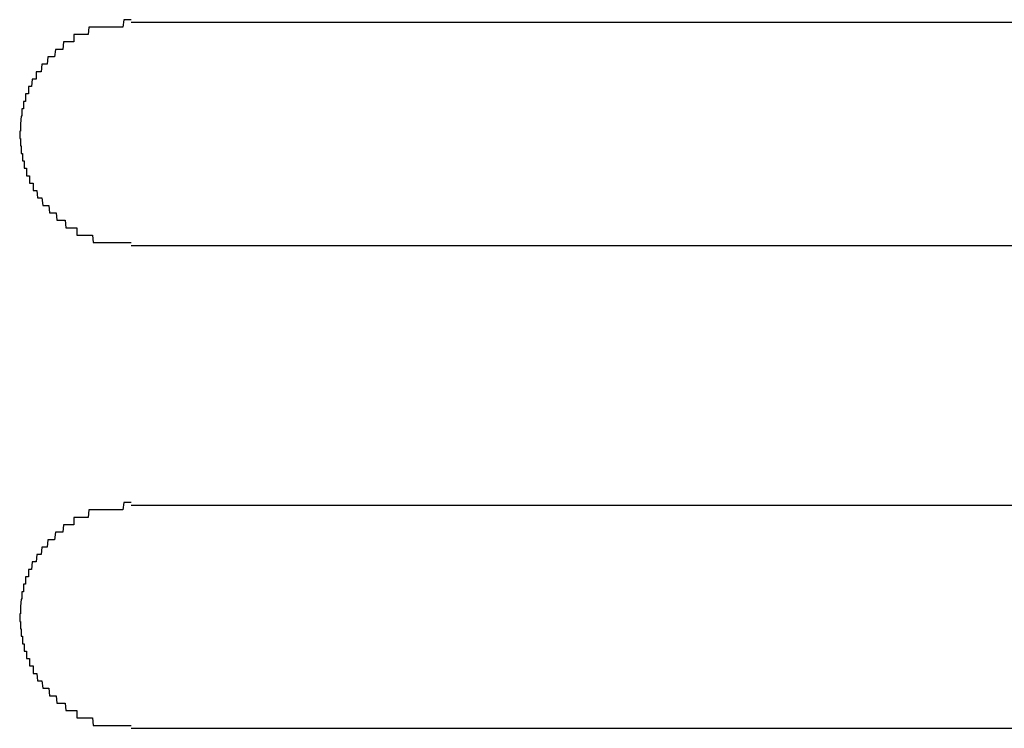
# Model space of a CAD drawing. Extents: x 543 to 20478, y 217 to 14052.
# Drawn here: x 7047 to 7061, y 12434 to 12444 of the extents above; entities that cross this region are included whole.
import ezdxf

# ---------------------------------------------------------------- set-up
doc = ezdxf.new("R2010")
doc.units = 0
doc.header["$LTSCALE"] = 50
doc.header["$MEASUREMENT"] = 0
doc.layers.add('鼻隠し前コーナー樹脂', color=4, linetype='CONTINUOUS')

msp = doc.modelspace()

# ---------------------------------------------------------------- linework, layer by layer
at = {"layer": '鼻隠し前コーナー樹脂'}
for p, q in [((7048.33, 12443.5), (7048.32, 12443.4)), ((7048.34, 12443.5), (7048.33, 12443.5)), ((7048.35, 12443.5), (7048.34, 12443.5)), ((7048.36, 12443.5), (7048.35, 12443.5)), ((7048.37, 12443.5), (7048.36, 12443.5)), ((7048.38, 12443.5), (7048.37, 12443.5)), ((7048.39, 12443.5), (7048.38, 12443.5)), ((7048.4, 12443.5), (7048.39, 12443.5)), ((7048.41, 12443.5), (7048.4, 12443.5)), ((7048.42, 12443.5), (7048.41, 12443.5)), ((7048.43, 12443.5), (7048.42, 12443.5)), ((7048.44, 12443.5), (7048.43, 12443.5)), ((7048.45, 12443.5), (7048.44, 12443.5)), ((7048.46, 12443.5), (7048.45, 12443.5)), ((7048.47, 12443.5), (7048.46, 12443.5)), ((7048.48, 12443.5), (7048.47, 12443.5)), ((7048.49, 12443.5), (7048.48, 12443.5)), ((7048.5, 12443.5), (7048.49, 12443.5)), ((7048.51, 12443.5), (7048.5, 12443.5)), ((7048.52, 12443.5), (7048.51, 12443.5)), ((7048.53, 12443.5), (7048.52, 12443.5)), ((7048.54, 12443.5), (7048.53, 12443.5)), ((7048.55, 12443.5), (7048.54, 12443.5)), ((7048.56, 12443.5), (7048.55, 12443.5)), ((7048.57, 12443.5), (7048.56, 12443.5)), ((7048.58, 12443.5), (7048.57, 12443.5)), ((7048.59, 12443.5), (7048.58, 12443.5)), ((7048.6, 12443.5), (7048.59, 12443.5)), ((7048.61, 12443.5), (7048.6, 12443.5)), ((7048.62, 12443.5), (7048.61, 12443.5)), ((7048.63, 12443.5), (7048.62, 12443.5)), ((7048.64, 12443.5), (7048.63, 12443.5)), ((7048.65, 12443.5), (7048.64, 12443.5)), ((7048.66, 12443.5), (7048.65, 12443.5)), ((7048.67, 12443.5), (7048.66, 12443.5)), ((7048.68, 12443.5), (7048.67, 12443.5)), ((7048.69, 12443.5), (7048.68, 12443.5)), ((7048.7, 12443.5), (7048.69, 12443.5)), ((7048.71, 12443.5), (7048.7, 12443.5)), ((7048.72, 12443.5), (7048.71, 12443.5)), ((7048.73, 12443.5), (7048.72, 12443.5)), ((7048.74, 12443.5), (7048.73, 12443.5)), ((7048.75, 12443.5), (7048.74, 12443.5)), ((7048.76, 12443.5), (7048.75, 12443.5)), ((7048.77, 12443.5), (7048.76, 12443.5)), ((7048.78, 12443.5), (7048.77, 12443.5)), ((7048.79, 12443.5), (7048.78, 12443.5)), ((7048.8, 12443.6), (7048.79, 12443.5)), ((7048.81, 12443.6), (7048.8, 12443.6)), ((7048.82, 12443.6), (7048.81, 12443.6)), ((7048.83, 12443.6), (7048.82, 12443.6)), ((7048.84, 12443.6), (7048.83, 12443.6)), ((7048.85, 12443.6), (7048.84, 12443.6)), ((7048.86, 12443.6), (7048.85, 12443.6)), ((7048.87, 12443.6), (7048.86, 12443.6)), ((7048.88, 12443.6), (7048.87, 12443.6)), ((7048.89, 12443.6), (7048.88, 12443.6)), ((7048.9, 12443.6), (7048.89, 12443.6)), ((7048.14, 12443.4), (7048.13, 12443.4)), ((7048.13, 12443.4), (7048.13, 12443.3)), ((7048.15, 12443.4), (7048.14, 12443.4)), ((7048.16, 12443.4), (7048.15, 12443.4)), ((7048.17, 12443.4), (7048.16, 12443.4)), ((7048.18, 12443.4), (7048.17, 12443.4)), ((7048.19, 12443.4), (7048.18, 12443.4)), ((7048.2, 12443.4), (7048.19, 12443.4)), ((7048.21, 12443.4), (7048.2, 12443.4)), ((7048.22, 12443.4), (7048.21, 12443.4)), ((7048.23, 12443.4), (7048.22, 12443.4)), ((7048.24, 12443.4), (7048.23, 12443.4)), ((7048.25, 12443.4), (7048.24, 12443.4)), ((7048.26, 12443.4), (7048.25, 12443.4)), ((7048.27, 12443.4), (7048.26, 12443.4)), ((7048.28, 12443.4), (7048.27, 12443.4)), ((7048.29, 12443.4), (7048.28, 12443.4)), ((7048.3, 12443.4), (7048.29, 12443.4)), ((7048.31, 12443.4), (7048.3, 12443.4)), ((7048.32, 12443.4), (7048.31, 12443.4)), ((7047.99, 12443.3), (7047.98, 12443.2)), ((7048, 12443.3), (7047.99, 12443.3)), ((7048.01, 12443.3), (7048, 12443.3)), ((7048.02, 12443.3), (7048.01, 12443.3)), ((7048.03, 12443.3), (7048.02, 12443.3)), ((7048.04, 12443.3), (7048.03, 12443.3)), ((7048.05, 12443.3), (7048.04, 12443.3)), ((7048.06, 12443.3), (7048.05, 12443.3)), ((7048.07, 12443.3), (7048.06, 12443.3)), ((7048.08, 12443.3), (7048.07, 12443.3)), ((7048.09, 12443.3), (7048.08, 12443.3)), ((7048.1, 12443.3), (7048.09, 12443.3)), ((7048.11, 12443.3), (7048.1, 12443.3)), ((7048.12, 12443.3), (7048.11, 12443.3)), ((7048.13, 12443.3), (7048.12, 12443.3)), ((7047.78, 12443.1), (7047.77, 12443)), ((7047.79, 12443.1), (7047.78, 12443.1)), ((7047.8, 12443.1), (7047.79, 12443.1)), ((7047.81, 12443.1), (7047.8, 12443.1)), ((7047.82, 12443.1), (7047.81, 12443.1)), ((7047.83, 12443.1), (7047.82, 12443.1)), ((7047.84, 12443.1), (7047.83, 12443.1)), ((7047.85, 12443.1), (7047.84, 12443.1)), ((7047.86, 12443.1), (7047.85, 12443.1)), ((7047.87, 12443.1), (7047.86, 12443.1)), ((7047.88, 12443.2), (7047.87, 12443.1)), ((7047.89, 12443.2), (7047.88, 12443.2)), ((7047.9, 12443.2), (7047.89, 12443.2)), ((7047.91, 12443.2), (7047.9, 12443.2)), ((7047.92, 12443.2), (7047.91, 12443.2)), ((7047.93, 12443.2), (7047.92, 12443.2)), ((7047.94, 12443.2), (7047.93, 12443.2)), ((7047.95, 12443.2), (7047.94, 12443.2)), ((7047.96, 12443.2), (7047.95, 12443.2)), ((7047.97, 12443.2), (7047.96, 12443.2)), ((7047.98, 12443.2), (7047.97, 12443.2)), ((7047.7, 12443), (7047.69, 12442.9)), ((7047.71, 12443), (7047.7, 12443)), ((7047.72, 12443), (7047.71, 12443)), ((7047.73, 12443), (7047.72, 12443)), ((7047.74, 12443), (7047.73, 12443)), ((7047.75, 12443), (7047.74, 12443)), ((7047.76, 12443), (7047.75, 12443)), ((7047.77, 12443), (7047.76, 12443)), ((7047.63, 12442.9), (7047.62, 12442.9)), ((7047.62, 12442.9), (7047.62, 12442.8)), ((7047.64, 12442.9), (7047.63, 12442.9)), ((7047.65, 12442.9), (7047.64, 12442.9)), ((7047.66, 12442.9), (7047.65, 12442.9)), ((7047.67, 12442.9), (7047.66, 12442.9)), ((7047.68, 12442.9), (7047.67, 12442.9)), ((7047.69, 12442.9), (7047.68, 12442.9)), ((7047.53, 12442.7), (7047.52, 12442.7)), ((7047.52, 12442.7), (7047.52, 12442.6)), ((7047.54, 12442.7), (7047.53, 12442.7)), ((7047.55, 12442.7), (7047.54, 12442.7)), ((7047.56, 12442.7), (7047.55, 12442.7)), ((7047.57, 12442.8), (7047.56, 12442.7)), ((7047.58, 12442.8), (7047.57, 12442.8)), ((7047.59, 12442.8), (7047.58, 12442.8)), ((7047.6, 12442.8), (7047.59, 12442.8)), ((7047.61, 12442.8), (7047.6, 12442.8)), ((7047.62, 12442.8), (7047.61, 12442.8)), ((7047.49, 12442.6), (7047.48, 12442.6)), ((7047.48, 12442.6), (7047.48, 12442.5)), ((7047.5, 12442.6), (7047.49, 12442.6)), ((7047.51, 12442.6), (7047.5, 12442.6)), ((7047.52, 12442.6), (7047.51, 12442.6)), ((7047.46, 12442.5), (7047.45, 12442.5)), ((7047.45, 12442.5), (7047.45, 12442.4)), ((7047.47, 12442.5), (7047.46, 12442.5)), ((7047.48, 12442.5), (7047.47, 12442.5)), ((7047.42, 12442.3), (7047.41, 12442.2)), ((7047.43, 12442.3), (7047.42, 12442.3)), ((7047.44, 12442.4), (7047.43, 12442.4)), ((7047.43, 12442.4), (7047.43, 12442.3)), ((7047.45, 12442.4), (7047.44, 12442.4)), ((7047.41, 12442.2), (7047.41, 12442.1)), ((7047.41, 12442.1), (7047.4, 12442.1)), ((7047.4, 12442.1), (7047.4, 12442)), ((7047.4, 12442), (7047.41, 12442)), ((7047.41, 12442), (7047.41, 12441.9)), ((7047.41, 12441.9), (7047.42, 12441.9)), ((7047.42, 12441.9), (7047.42, 12441.8)), ((7047.42, 12441.8), (7047.43, 12441.8)), ((7047.43, 12441.8), (7047.44, 12441.8)), ((7047.44, 12441.8), (7047.44, 12441.7)), ((7047.44, 12441.7), (7047.45, 12441.7)), ((7047.45, 12441.7), (7047.46, 12441.7)), ((7047.46, 12441.7), (7047.46, 12441.6)), ((7047.46, 12441.6), (7047.47, 12441.6)), ((7047.47, 12441.6), (7047.48, 12441.6)), ((7047.48, 12441.6), (7047.49, 12441.6)), ((7047.49, 12441.6), (7047.49, 12441.5)), ((7047.49, 12441.5), (7047.5, 12441.5)), ((7047.5, 12441.5), (7047.51, 12441.5)), ((7047.51, 12441.5), (7047.52, 12441.5)), ((7047.52, 12441.5), (7047.53, 12441.5)), ((7047.53, 12441.5), (7047.53, 12441.4)), ((7047.53, 12441.4), (7047.54, 12441.4)), ((7047.54, 12441.4), (7047.55, 12441.4)), ((7047.55, 12441.4), (7047.56, 12441.4)), ((7047.56, 12441.4), (7047.57, 12441.4)), ((7047.57, 12441.4), (7047.58, 12441.4)), ((7047.58, 12441.4), (7047.58, 12441.3)), ((7047.58, 12441.3), (7047.59, 12441.3)), ((7047.59, 12441.3), (7047.6, 12441.3)), ((7047.6, 12441.3), (7047.61, 12441.3)), ((7047.61, 12441.3), (7047.62, 12441.3)), ((7047.62, 12441.3), (7047.63, 12441.3)), ((7047.63, 12441.3), (7047.64, 12441.2)), ((7047.64, 12441.2), (7047.65, 12441.2)), ((7047.65, 12441.2), (7047.66, 12441.2)), ((7047.66, 12441.2), (7047.67, 12441.2)), ((7047.67, 12441.2), (7047.68, 12441.2)), ((7047.68, 12441.2), (7047.69, 12441.2)), ((7047.69, 12441.2), (7047.7, 12441.2)), ((7047.7, 12441.2), (7047.71, 12441.1)), ((7047.71, 12441.1), (7047.72, 12441.1)), ((7047.72, 12441.1), (7047.73, 12441.1)), ((7047.73, 12441.1), (7047.74, 12441.1)), ((7047.74, 12441.1), (7047.75, 12441.1)), ((7047.75, 12441.1), (7047.76, 12441.1)), ((7047.76, 12441.1), (7047.77, 12441.1)), ((7047.77, 12441.1), (7047.78, 12441.1)), ((7047.78, 12441.1), (7047.79, 12441.1)), ((7047.79, 12441.1), (7047.8, 12441)), ((7047.8, 12441), (7047.81, 12441)), ((7047.81, 12441), (7047.82, 12441)), ((7047.82, 12441), (7047.83, 12441)), ((7047.83, 12441), (7047.84, 12441)), ((7047.84, 12441), (7047.85, 12441)), ((7047.85, 12441), (7047.86, 12441)), ((7047.86, 12441), (7047.87, 12441)), ((7047.87, 12441), (7047.88, 12441)), ((7047.88, 12441), (7047.89, 12441)), ((7047.89, 12441), (7047.9, 12440.9)), ((7047.9, 12440.9), (7047.91, 12440.9)), ((7047.91, 12440.9), (7047.92, 12440.9)), ((7047.92, 12440.9), (7047.93, 12440.9)), ((7047.93, 12440.9), (7047.94, 12440.9)), ((7047.94, 12440.9), (7047.95, 12440.9)), ((7047.95, 12440.9), (7047.96, 12440.9)), ((7047.96, 12440.9), (7047.97, 12440.9)), ((7047.97, 12440.9), (7047.98, 12440.9)), ((7047.98, 12440.9), (7047.99, 12440.9)), ((7047.99, 12440.9), (7048, 12440.9)), ((7048, 12440.9), (7048.01, 12440.9)), ((7048.01, 12440.9), (7048.02, 12440.8)), ((7048.02, 12440.8), (7048.03, 12440.8)), ((7048.03, 12440.8), (7048.04, 12440.8)), ((7048.04, 12440.8), (7048.05, 12440.8)), ((7048.05, 12440.8), (7048.06, 12440.8)), ((7048.06, 12440.8), (7048.07, 12440.8)), ((7048.07, 12440.8), (7048.08, 12440.8)), ((7048.08, 12440.8), (7048.09, 12440.8)), ((7048.09, 12440.8), (7048.1, 12440.8)), ((7048.1, 12440.8), (7048.11, 12440.8)), ((7048.11, 12440.8), (7048.12, 12440.8)), ((7048.12, 12440.8), (7048.13, 12440.8)), ((7048.13, 12440.8), (7048.14, 12440.8)), ((7048.14, 12440.8), (7048.15, 12440.8)), ((7048.15, 12440.8), (7048.16, 12440.8)), ((7048.16, 12440.8), (7048.17, 12440.8)), ((7048.17, 12440.8), (7048.17, 12440.7)), ((7048.17, 12440.7), (7048.18, 12440.7)), ((7048.18, 12440.7), (7048.19, 12440.7)), ((7048.19, 12440.7), (7048.2, 12440.7)), ((7048.2, 12440.7), (7048.21, 12440.7)), ((7048.21, 12440.7), (7048.22, 12440.7)), ((7048.22, 12440.7), (7048.23, 12440.7)), ((7048.23, 12440.7), (7048.24, 12440.7)), ((7048.24, 12440.7), (7048.25, 12440.7)), ((7048.25, 12440.7), (7048.26, 12440.7)), ((7048.26, 12440.7), (7048.27, 12440.7)), ((7048.27, 12440.7), (7048.28, 12440.7)), ((7048.28, 12440.7), (7048.29, 12440.7)), ((7048.29, 12440.7), (7048.3, 12440.7)), ((7048.3, 12440.7), (7048.31, 12440.7)), ((7048.31, 12440.7), (7048.32, 12440.7)), ((7048.32, 12440.7), (7048.33, 12440.7)), ((7048.33, 12440.7), (7048.34, 12440.7)), ((7048.34, 12440.7), (7048.35, 12440.7)), ((7048.35, 12440.7), (7048.36, 12440.7)), ((7048.36, 12440.7), (7048.37, 12440.7)), ((7048.37, 12440.7), (7048.38, 12440.7)), ((7048.38, 12440.7), (7048.39, 12440.6)), ((7048.39, 12440.6), (7048.4, 12440.6)), ((7048.4, 12440.6), (7048.41, 12440.6)), ((7048.41, 12440.6), (7048.42, 12440.6)), ((7048.42, 12440.6), (7048.43, 12440.6)), ((7048.43, 12440.6), (7048.44, 12440.6)), ((7048.44, 12440.6), (7048.45, 12440.6)), ((7048.45, 12440.6), (7048.46, 12440.6)), ((7048.46, 12440.6), (7048.47, 12440.6)), ((7048.47, 12440.6), (7048.48, 12440.6)), ((7048.48, 12440.6), (7048.49, 12440.6)), ((7048.49, 12440.6), (7048.5, 12440.6)), ((7048.5, 12440.6), (7048.51, 12440.6)), ((7048.51, 12440.6), (7048.52, 12440.6)), ((7048.52, 12440.6), (7048.53, 12440.6)), ((7048.53, 12440.6), (7048.54, 12440.6)), ((7048.54, 12440.6), (7048.55, 12440.6)), ((7048.55, 12440.6), (7048.56, 12440.6)), ((7048.56, 12440.6), (7048.57, 12440.6)), ((7048.57, 12440.6), (7048.58, 12440.6)), ((7048.58, 12440.6), (7048.59, 12440.6)), ((7048.59, 12440.6), (7048.6, 12440.6)), ((7048.6, 12440.6), (7048.61, 12440.6)), ((7048.61, 12440.6), (7048.62, 12440.6)), ((7048.62, 12440.6), (7048.63, 12440.6)), ((7048.63, 12440.6), (7048.64, 12440.6)), ((7048.64, 12440.6), (7048.65, 12440.6)), ((7048.65, 12440.6), (7048.66, 12440.6)), ((7048.66, 12440.6), (7048.67, 12440.6)), ((7048.67, 12440.6), (7048.68, 12440.6)), ((7048.68, 12440.6), (7048.69, 12440.6)), ((7048.69, 12440.6), (7048.7, 12440.6)), ((7048.7, 12440.6), (7048.71, 12440.6)), ((7048.71, 12440.6), (7048.72, 12440.6)), ((7048.72, 12440.6), (7048.73, 12440.6)), ((7048.73, 12440.6), (7048.74, 12440.6)), ((7048.74, 12440.6), (7048.75, 12440.6)), ((7048.75, 12440.6), (7048.76, 12440.6)), ((7048.76, 12440.6), (7048.77, 12440.6)), ((7048.77, 12440.6), (7048.78, 12440.6)), ((7048.78, 12440.6), (7048.79, 12440.6)), ((7048.79, 12440.6), (7048.8, 12440.6)), ((7048.8, 12440.6), (7048.81, 12440.6)), ((7048.81, 12440.6), (7048.82, 12440.6)), ((7048.82, 12440.6), (7048.83, 12440.6)), ((7048.83, 12440.6), (7048.84, 12440.6)), ((7048.84, 12440.6), (7048.85, 12440.6)), ((7048.85, 12440.6), (7048.86, 12440.6)), ((7048.86, 12440.6), (7048.87, 12440.6)), ((7048.87, 12440.6), (7048.88, 12440.6)), ((7048.88, 12440.6), (7048.89, 12440.6)), ((7048.89, 12440.6), (7048.9, 12440.6)), ((7048.33, 12437), (7048.32, 12436.9)), ((7048.34, 12437), (7048.33, 12437)), ((7048.35, 12437), (7048.34, 12437)), ((7048.36, 12437), (7048.35, 12437)), ((7048.37, 12437), (7048.36, 12437)), ((7048.38, 12437), (7048.37, 12437)), ((7048.39, 12437), (7048.38, 12437)), ((7048.4, 12437), (7048.39, 12437)), ((7048.41, 12437), (7048.4, 12437)), ((7048.42, 12437), (7048.41, 12437)), ((7048.43, 12437), (7048.42, 12437)), ((7048.44, 12437), (7048.43, 12437)), ((7048.45, 12437), (7048.44, 12437)), ((7048.46, 12437), (7048.45, 12437)), ((7048.47, 12437), (7048.46, 12437)), ((7048.48, 12437), (7048.47, 12437)), ((7048.49, 12437), (7048.48, 12437)), ((7048.5, 12437), (7048.49, 12437)), ((7048.51, 12437), (7048.5, 12437)), ((7048.52, 12437), (7048.51, 12437)), ((7048.53, 12437), (7048.52, 12437)), ((7048.54, 12437), (7048.53, 12437)), ((7048.55, 12437), (7048.54, 12437)), ((7048.56, 12437), (7048.55, 12437)), ((7048.57, 12437), (7048.56, 12437)), ((7048.58, 12437), (7048.57, 12437)), ((7048.59, 12437), (7048.58, 12437)), ((7048.6, 12437), (7048.59, 12437)), ((7048.61, 12437), (7048.6, 12437)), ((7048.62, 12437), (7048.61, 12437)), ((7048.63, 12437), (7048.62, 12437)), ((7048.64, 12437), (7048.63, 12437)), ((7048.65, 12437), (7048.64, 12437)), ((7048.66, 12437), (7048.65, 12437)), ((7048.67, 12437), (7048.66, 12437)), ((7048.68, 12437), (7048.67, 12437)), ((7048.69, 12437), (7048.68, 12437)), ((7048.7, 12437), (7048.69, 12437)), ((7048.71, 12437), (7048.7, 12437)), ((7048.72, 12437), (7048.71, 12437)), ((7048.73, 12437), (7048.72, 12437)), ((7048.74, 12437), (7048.73, 12437)), ((7048.75, 12437), (7048.74, 12437)), ((7048.76, 12437), (7048.75, 12437)), ((7048.77, 12437), (7048.76, 12437)), ((7048.78, 12437), (7048.77, 12437)), ((7048.79, 12437), (7048.78, 12437)), ((7048.8, 12437.1), (7048.79, 12437)), ((7048.81, 12437.1), (7048.8, 12437.1)), ((7048.82, 12437.1), (7048.81, 12437.1)), ((7048.83, 12437.1), (7048.82, 12437.1)), ((7048.84, 12437.1), (7048.83, 12437.1)), ((7048.85, 12437.1), (7048.84, 12437.1)), ((7048.86, 12437.1), (7048.85, 12437.1)), ((7048.87, 12437.1), (7048.86, 12437.1)), ((7048.88, 12437.1), (7048.87, 12437.1)), ((7048.89, 12437.1), (7048.88, 12437.1)), ((7048.9, 12437.1), (7048.89, 12437.1)), ((7048.14, 12436.9), (7048.13, 12436.9)), ((7048.13, 12436.9), (7048.13, 12436.8)), ((7048.15, 12436.9), (7048.14, 12436.9)), ((7048.16, 12436.9), (7048.15, 12436.9)), ((7048.17, 12436.9), (7048.16, 12436.9)), ((7048.18, 12436.9), (7048.17, 12436.9)), ((7048.19, 12436.9), (7048.18, 12436.9)), ((7048.2, 12436.9), (7048.19, 12436.9)), ((7048.21, 12436.9), (7048.2, 12436.9)), ((7048.22, 12436.9), (7048.21, 12436.9)), ((7048.23, 12436.9), (7048.22, 12436.9)), ((7048.24, 12436.9), (7048.23, 12436.9)), ((7048.25, 12436.9), (7048.24, 12436.9)), ((7048.26, 12436.9), (7048.25, 12436.9)), ((7048.27, 12436.9), (7048.26, 12436.9)), ((7048.28, 12436.9), (7048.27, 12436.9)), ((7048.29, 12436.9), (7048.28, 12436.9)), ((7048.3, 12436.9), (7048.29, 12436.9)), ((7048.31, 12436.9), (7048.3, 12436.9)), ((7048.32, 12436.9), (7048.31, 12436.9)), ((7047.99, 12436.8), (7047.98, 12436.7)), ((7048, 12436.8), (7047.99, 12436.8)), ((7048.01, 12436.8), (7048, 12436.8)), ((7048.02, 12436.8), (7048.01, 12436.8)), ((7048.03, 12436.8), (7048.02, 12436.8)), ((7048.04, 12436.8), (7048.03, 12436.8)), ((7048.05, 12436.8), (7048.04, 12436.8)), ((7048.06, 12436.8), (7048.05, 12436.8)), ((7048.07, 12436.8), (7048.06, 12436.8)), ((7048.08, 12436.8), (7048.07, 12436.8)), ((7048.09, 12436.8), (7048.08, 12436.8)), ((7048.1, 12436.8), (7048.09, 12436.8)), ((7048.11, 12436.8), (7048.1, 12436.8)), ((7048.12, 12436.8), (7048.11, 12436.8)), ((7048.13, 12436.8), (7048.12, 12436.8)), ((7047.78, 12436.6), (7047.77, 12436.5)), ((7047.79, 12436.6), (7047.78, 12436.6)), ((7047.8, 12436.6), (7047.79, 12436.6)), ((7047.81, 12436.6), (7047.8, 12436.6)), ((7047.82, 12436.6), (7047.81, 12436.6)), ((7047.83, 12436.6), (7047.82, 12436.6)), ((7047.84, 12436.6), (7047.83, 12436.6)), ((7047.85, 12436.6), (7047.84, 12436.6)), ((7047.86, 12436.6), (7047.85, 12436.6)), ((7047.87, 12436.6), (7047.86, 12436.6)), ((7047.88, 12436.7), (7047.87, 12436.6)), ((7047.89, 12436.7), (7047.88, 12436.7)), ((7047.9, 12436.7), (7047.89, 12436.7)), ((7047.91, 12436.7), (7047.9, 12436.7)), ((7047.92, 12436.7), (7047.91, 12436.7)), ((7047.93, 12436.7), (7047.92, 12436.7)), ((7047.94, 12436.7), (7047.93, 12436.7)), ((7047.95, 12436.7), (7047.94, 12436.7)), ((7047.96, 12436.7), (7047.95, 12436.7)), ((7047.97, 12436.7), (7047.96, 12436.7)), ((7047.98, 12436.7), (7047.97, 12436.7)), ((7047.7, 12436.5), (7047.69, 12436.4)), ((7047.71, 12436.5), (7047.7, 12436.5)), ((7047.72, 12436.5), (7047.71, 12436.5)), ((7047.73, 12436.5), (7047.72, 12436.5)), ((7047.74, 12436.5), (7047.73, 12436.5)), ((7047.75, 12436.5), (7047.74, 12436.5)), ((7047.76, 12436.5), (7047.75, 12436.5)), ((7047.77, 12436.5), (7047.76, 12436.5)), ((7047.63, 12436.4), (7047.62, 12436.3)), ((7047.64, 12436.4), (7047.63, 12436.4)), ((7047.65, 12436.4), (7047.64, 12436.4)), ((7047.66, 12436.4), (7047.65, 12436.4)), ((7047.67, 12436.4), (7047.66, 12436.4)), ((7047.68, 12436.4), (7047.67, 12436.4)), ((7047.69, 12436.4), (7047.68, 12436.4)), ((7047.53, 12436.2), (7047.52, 12436.2)), ((7047.52, 12436.2), (7047.52, 12436.1)), ((7047.54, 12436.2), (7047.53, 12436.2)), ((7047.55, 12436.2), (7047.54, 12436.2)), ((7047.56, 12436.2), (7047.55, 12436.2)), ((7047.57, 12436.3), (7047.56, 12436.2)), ((7047.58, 12436.3), (7047.57, 12436.3)), ((7047.59, 12436.3), (7047.58, 12436.3)), ((7047.6, 12436.3), (7047.59, 12436.3)), ((7047.61, 12436.3), (7047.6, 12436.3)), ((7047.62, 12436.3), (7047.61, 12436.3)), ((7047.49, 12436.1), (7047.48, 12436.1)), ((7047.48, 12436.1), (7047.48, 12436)), ((7047.5, 12436.1), (7047.49, 12436.1)), ((7047.51, 12436.1), (7047.5, 12436.1)), ((7047.52, 12436.1), (7047.51, 12436.1)), ((7047.46, 12436), (7047.45, 12436)), ((7047.45, 12436), (7047.45, 12435.9)), ((7047.47, 12436), (7047.46, 12436)), ((7047.48, 12436), (7047.47, 12436)), ((7047.42, 12435.8), (7047.41, 12435.7)), ((7047.43, 12435.8), (7047.42, 12435.8)), ((7047.44, 12435.9), (7047.43, 12435.9)), ((7047.43, 12435.9), (7047.43, 12435.8)), ((7047.45, 12435.9), (7047.44, 12435.9)), ((7047.41, 12435.7), (7047.41, 12435.6)), ((7047.41, 12435.6), (7047.4, 12435.6)), ((7047.4, 12435.6), (7047.4, 12435.5)), ((7047.4, 12435.5), (7047.41, 12435.5)), ((7047.41, 12435.5), (7047.41, 12435.4)), ((7047.41, 12435.4), (7047.42, 12435.4)), ((7047.42, 12435.4), (7047.42, 12435.3)), ((7047.42, 12435.3), (7047.43, 12435.3)), ((7047.43, 12435.3), (7047.44, 12435.3)), ((7047.44, 12435.3), (7047.44, 12435.2)), ((7047.44, 12435.2), (7047.45, 12435.2)), ((7047.45, 12435.2), (7047.46, 12435.2)), ((7047.46, 12435.2), (7047.46, 12435.1)), ((7047.46, 12435.1), (7047.47, 12435.1)), ((7047.47, 12435.1), (7047.48, 12435.1)), ((7047.48, 12435.1), (7047.49, 12435.1)), ((7047.49, 12435.1), (7047.49, 12435)), ((7047.49, 12435), (7047.5, 12435)), ((7047.5, 12435), (7047.51, 12435)), ((7047.51, 12435), (7047.52, 12435)), ((7047.52, 12435), (7047.53, 12435)), ((7047.53, 12435), (7047.53, 12434.9)), ((7047.53, 12434.9), (7047.54, 12434.9)), ((7047.54, 12434.9), (7047.55, 12434.9)), ((7047.55, 12434.9), (7047.56, 12434.9)), ((7047.56, 12434.9), (7047.57, 12434.9)), ((7047.57, 12434.9), (7047.58, 12434.9)), ((7047.58, 12434.9), (7047.58, 12434.8)), ((7047.58, 12434.8), (7047.59, 12434.8)), ((7047.59, 12434.8), (7047.6, 12434.8)), ((7047.6, 12434.8), (7047.61, 12434.8)), ((7047.61, 12434.8), (7047.62, 12434.8)), ((7047.62, 12434.8), (7047.63, 12434.8)), ((7047.63, 12434.8), (7047.64, 12434.7)), ((7047.64, 12434.7), (7047.65, 12434.7)), ((7047.65, 12434.7), (7047.66, 12434.7)), ((7047.66, 12434.7), (7047.67, 12434.7)), ((7047.67, 12434.7), (7047.68, 12434.7)), ((7047.68, 12434.7), (7047.69, 12434.7)), ((7047.69, 12434.7), (7047.7, 12434.7)), ((7047.7, 12434.7), (7047.71, 12434.6)), ((7047.71, 12434.6), (7047.72, 12434.6)), ((7047.72, 12434.6), (7047.73, 12434.6)), ((7047.73, 12434.6), (7047.74, 12434.6)), ((7047.74, 12434.6), (7047.75, 12434.6)), ((7047.75, 12434.6), (7047.76, 12434.6)), ((7047.76, 12434.6), (7047.77, 12434.6)), ((7047.77, 12434.6), (7047.78, 12434.6)), ((7047.78, 12434.6), (7047.79, 12434.6)), ((7047.79, 12434.6), (7047.8, 12434.5)), ((7047.8, 12434.5), (7047.81, 12434.5)), ((7047.81, 12434.5), (7047.82, 12434.5)), ((7047.82, 12434.5), (7047.83, 12434.5)), ((7047.83, 12434.5), (7047.84, 12434.5)), ((7047.84, 12434.5), (7047.85, 12434.5)), ((7047.85, 12434.5), (7047.86, 12434.5)), ((7047.86, 12434.5), (7047.87, 12434.5)), ((7047.87, 12434.5), (7047.88, 12434.5)), ((7047.88, 12434.5), (7047.89, 12434.5)), ((7047.89, 12434.5), (7047.9, 12434.4)), ((7047.9, 12434.4), (7047.91, 12434.4)), ((7047.91, 12434.4), (7047.92, 12434.4)), ((7047.92, 12434.4), (7047.93, 12434.4)), ((7047.93, 12434.4), (7047.94, 12434.4)), ((7047.94, 12434.4), (7047.95, 12434.4)), ((7047.95, 12434.4), (7047.96, 12434.4)), ((7047.96, 12434.4), (7047.97, 12434.4)), ((7047.97, 12434.4), (7047.98, 12434.4)), ((7047.98, 12434.4), (7047.99, 12434.4)), ((7047.99, 12434.4), (7048, 12434.4)), ((7048, 12434.4), (7048.01, 12434.4)), ((7048.01, 12434.4), (7048.02, 12434.3)), ((7048.02, 12434.3), (7048.03, 12434.3)), ((7048.03, 12434.3), (7048.04, 12434.3)), ((7048.04, 12434.3), (7048.05, 12434.3)), ((7048.05, 12434.3), (7048.06, 12434.3)), ((7048.06, 12434.3), (7048.07, 12434.3)), ((7048.07, 12434.3), (7048.08, 12434.3)), ((7048.08, 12434.3), (7048.09, 12434.3)), ((7048.09, 12434.3), (7048.1, 12434.3)), ((7048.1, 12434.3), (7048.11, 12434.3)), ((7048.11, 12434.3), (7048.12, 12434.3)), ((7048.12, 12434.3), (7048.13, 12434.3)), ((7048.13, 12434.3), (7048.14, 12434.3)), ((7048.14, 12434.3), (7048.15, 12434.3)), ((7048.15, 12434.3), (7048.16, 12434.3)), ((7048.16, 12434.3), (7048.17, 12434.3)), ((7048.17, 12434.3), (7048.17, 12434.2)), ((7048.17, 12434.2), (7048.18, 12434.2)), ((7048.18, 12434.2), (7048.19, 12434.2)), ((7048.19, 12434.2), (7048.2, 12434.2)), ((7048.2, 12434.2), (7048.21, 12434.2)), ((7048.21, 12434.2), (7048.22, 12434.2)), ((7048.22, 12434.2), (7048.23, 12434.2)), ((7048.23, 12434.2), (7048.24, 12434.2)), ((7048.24, 12434.2), (7048.25, 12434.2)), ((7048.25, 12434.2), (7048.26, 12434.2)), ((7048.26, 12434.2), (7048.27, 12434.2)), ((7048.27, 12434.2), (7048.28, 12434.2)), ((7048.28, 12434.2), (7048.29, 12434.2)), ((7048.29, 12434.2), (7048.3, 12434.2)), ((7048.3, 12434.2), (7048.31, 12434.2)), ((7048.31, 12434.2), (7048.32, 12434.2)), ((7048.32, 12434.2), (7048.33, 12434.2)), ((7048.33, 12434.2), (7048.34, 12434.2)), ((7048.34, 12434.2), (7048.35, 12434.2)), ((7048.35, 12434.2), (7048.36, 12434.2)), ((7048.36, 12434.2), (7048.37, 12434.2)), ((7048.37, 12434.2), (7048.38, 12434.2)), ((7048.38, 12434.2), (7048.39, 12434.1)), ((7048.39, 12434.1), (7048.4, 12434.1)), ((7048.4, 12434.1), (7048.41, 12434.1)), ((7048.41, 12434.1), (7048.42, 12434.1)), ((7048.42, 12434.1), (7048.43, 12434.1)), ((7048.43, 12434.1), (7048.44, 12434.1)), ((7048.44, 12434.1), (7048.45, 12434.1)), ((7048.45, 12434.1), (7048.46, 12434.1)), ((7048.46, 12434.1), (7048.47, 12434.1)), ((7048.47, 12434.1), (7048.48, 12434.1)), ((7048.48, 12434.1), (7048.49, 12434.1)), ((7048.49, 12434.1), (7048.5, 12434.1)), ((7048.5, 12434.1), (7048.51, 12434.1)), ((7048.51, 12434.1), (7048.52, 12434.1)), ((7048.52, 12434.1), (7048.53, 12434.1)), ((7048.53, 12434.1), (7048.54, 12434.1)), ((7048.54, 12434.1), (7048.55, 12434.1)), ((7048.55, 12434.1), (7048.56, 12434.1)), ((7048.56, 12434.1), (7048.57, 12434.1)), ((7048.57, 12434.1), (7048.58, 12434.1)), ((7048.58, 12434.1), (7048.59, 12434.1)), ((7048.59, 12434.1), (7048.6, 12434.1)), ((7048.6, 12434.1), (7048.61, 12434.1)), ((7048.61, 12434.1), (7048.62, 12434.1)), ((7048.62, 12434.1), (7048.63, 12434.1)), ((7048.63, 12434.1), (7048.64, 12434.1)), ((7048.64, 12434.1), (7048.65, 12434.1)), ((7048.65, 12434.1), (7048.66, 12434.1)), ((7048.66, 12434.1), (7048.67, 12434.1)), ((7048.67, 12434.1), (7048.68, 12434.1)), ((7048.68, 12434.1), (7048.69, 12434.1)), ((7048.69, 12434.1), (7048.7, 12434.1)), ((7048.7, 12434.1), (7048.71, 12434.1)), ((7048.71, 12434.1), (7048.72, 12434.1)), ((7048.72, 12434.1), (7048.73, 12434.1)), ((7048.73, 12434.1), (7048.74, 12434.1)), ((7048.74, 12434.1), (7048.75, 12434.1)), ((7048.75, 12434.1), (7048.76, 12434.1)), ((7048.76, 12434.1), (7048.77, 12434.1)), ((7048.77, 12434.1), (7048.78, 12434.1)), ((7048.78, 12434.1), (7048.79, 12434.1)), ((7048.79, 12434.1), (7048.8, 12434.1)), ((7048.8, 12434.1), (7048.81, 12434.1)), ((7048.81, 12434.1), (7048.82, 12434.1)), ((7048.82, 12434.1), (7048.83, 12434.1)), ((7048.83, 12434.1), (7048.84, 12434.1)), ((7048.84, 12434.1), (7048.85, 12434.1)), ((7048.85, 12434.1), (7048.86, 12434.1)), ((7048.86, 12434.1), (7048.87, 12434.1)), ((7048.87, 12434.1), (7048.88, 12434.1)), ((7048.88, 12434.1), (7048.89, 12434.1)), ((7048.89, 12434.1), (7048.9, 12434.1))]:
    msp.add_line(p, q, dxfattribs=at)
at = {"layer": '鼻隠し前コーナー樹脂', "linetype": 'Continuous'}
for p, q in [((7068.9, 12443.561), (7048.9, 12443.561)), ((7048.9, 12440.561), (7068.9, 12440.561)), ((7068.9, 12437.061), (7048.9, 12437.061)), ((7048.9, 12434.061), (7068.9, 12434.061))]:
    msp.add_line(p, q, dxfattribs=at)

doc.saveas('drawing.dxf')
